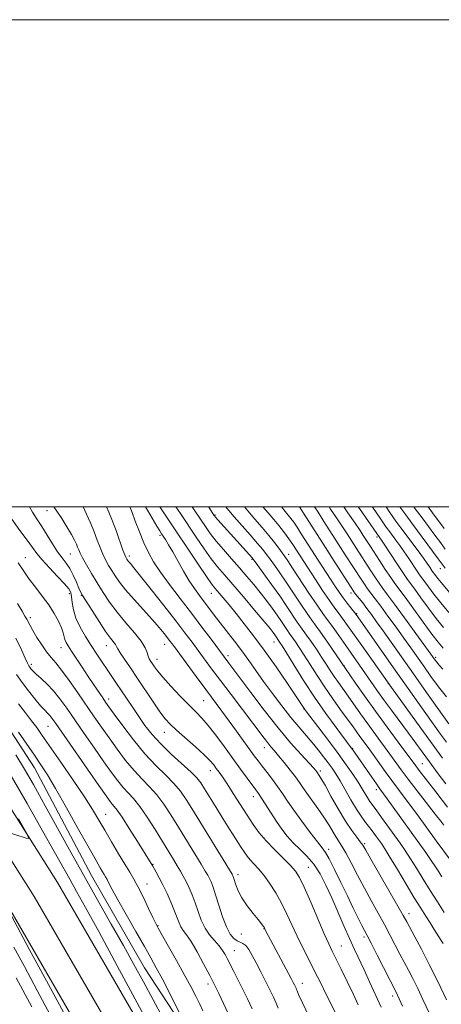
# Model space of a CAD drawing. Extents: x 2084800 to 2087700, y 307300 to 310200.
# Drawn here: x 2086524 to 2086697, y 309796 to 310200 of the extents above; entities that cross this region are included whole.
import ezdxf

# ---------------------------------------------------------------- set-up
doc = ezdxf.new("R2010")
doc.units = 0
doc.header["$MEASUREMENT"] = 0
for name, color, linetype, lineweight in [('BREAKLINE DTM HARD', 7, 'Continuous', 0), ('CONTOUR INDEX', 41, 'Continuous', 13), ('CONTOUR INTERMEDIATE', 44, 'Continuous', 0), ('GRID LINE', 7, 'Continuous', 0), ('SPOT ELEVATION DTM', 2, 'Continuous', 13)]:
    doc.layers.add(name, color=color, linetype=linetype, lineweight=lineweight)

msp = doc.modelspace()

# ---------------------------------------------------------------- linework, layer by layer
at = {"layer": 'BREAKLINE DTM HARD'}
for points in [[(2086460.648, 310000, 899.165), (2086463.05, 309996.6, 899.2), (2086479.91, 309971.25, 899.4), (2086499.21, 309940.02, 899.24), (2086515.28, 309915.05, 899.36), (2086529.74, 309892.81, 899.2), (2086553.15, 309848.65, 899), (2086574.9, 309810.77, 899), (2086593.77, 309781.9, 899.87), (2086612.76, 309744.77, 899.75), (2086629.78, 309707.22, 900.34), (2086646.13, 309661, 900.38), (2086666.13, 309606.57, 899.91), (2086683.32, 309556.43, 899.48), (2086697.62, 309516.87, 898.33), (2086713.91, 309475.38, 897.82), (2086720.39, 309461.3, 897.43), (2086735.14, 309446.93, 897.39), (2086751.88, 309430.62, 898.45), (2086767.54, 309407.22, 898.85), (2086787.81, 309361.84, 899.63), (2086794.05, 309336.35, 901.8), (2086797.76, 309323.41, 901.68)], [(2086492.82, 309919.16, 893.04), (2086539.27, 309845.82, 894.3), (2086586.29, 309764.46, 895.21), (2086611.28, 309713.75, 896.19), (2086643.24, 309636.43, 896.31), (2086665.8, 309572.73, 895.44), (2086693.99, 309494.43, 894.46), (2086722.96, 309413.81, 894.26), (2086761.32, 309311.21, 894.38), (2086787.5, 309237.87, 894.46), (2086807.62, 309180.83, 894.19), (2086817.63, 309147.88, 893.12), (2086832.14, 309093.7, 891.19), (2086845.73, 309046.68, 889.07), (2086859.77, 308995.37, 886.47), (2086872.93, 308951.52, 884.19)], [(2086483.43, 309912.96, 893.24), (2086529.64, 309839.99, 894.5), (2086576.36, 309759.15, 895.41), (2086601.02, 309709.11, 896.39), (2086632.73, 309632.4, 896.51), (2086655.21, 309568.95, 895.64), (2086683.4, 309490.62, 894.66), (2086712.4, 309409.94, 894.46), (2086750.75, 309307.35, 894.58), (2086776.9, 309234.11, 894.66), (2086796.93, 309177.32, 894.39), (2086806.81, 309144.79, 893.32), (2086821.3, 309090.68, 891.39), (2086834.9, 309043.63, 889.27), (2086848.96, 308992.27, 886.67)], [(2086520.01, 309834.16, 894.3), (2086566.43, 309753.84, 895.21), (2086590.76, 309704.47, 896.19), (2086622.22, 309628.37, 896.31), (2086644.62, 309565.17, 895.44), (2086672.81, 309486.81, 894.46), (2086701.84, 309406.07, 894.26), (2086740.18, 309303.49, 894.38), (2086766.3, 309230.35, 894.46), (2086786.24, 309173.81, 894.19), (2086795.99, 309141.7, 893.12), (2086810.46, 309087.66, 891.19), (2086824.07, 309040.58, 889.07), (2086838.15, 308989.17, 886.47)]]:
    msp.add_polyline3d(points, dxfattribs=at)
at = {"layer": 'CONTOUR INDEX', "flags": 128}
for points, elevation in [([(2086559.328, 310000), (2086560.32, 309997.847), (2086561.812, 309994.113), (2086563.384, 309989.839), (2086566.066, 309982.254), (2086566.811, 309980.238), (2086567.218, 309979.272), (2086567.459, 309978.83), (2086567.69, 309978.463), (2086567.987, 309978.042), (2086568.412, 309977.512), (2086569.108, 309976.705), (2086570.554, 309974.979), (2086573.312, 309971.576), (2086577.672, 309966.09), (2086582.835, 309959.528), (2086587.726, 309953.25), (2086591.53, 309948.293), (2086594.459, 309944.395), (2086596.985, 309940.974), (2086602.472, 309933.511), (2086606.055, 309928.7), (2086610.417, 309922.9), (2086623.968, 309904.98), (2086625.461, 309903.084), (2086626.781, 309901.508), (2086628.199, 309899.863), (2086629.967, 309897.774), (2086632.222, 309895.013), (2086634.649, 309891.953), (2086636.821, 309889.115), (2086638.457, 309886.846), (2086639.862, 309884.805), (2086641.486, 309882.477), (2086646.104, 309876.084), (2086648.491, 309872.622), (2086650.51, 309869.436), (2086653.515, 309864.408), (2086655.929, 309860.707), (2086657.534, 309857.954), (2086659.71, 309853.857), (2086662.326, 309848.801), (2086665.166, 309843.394), (2086668.033, 309838.143), (2086670.814, 309833.161), (2086673.413, 309828.464), (2086675.757, 309824.07), (2086679.755, 309816.357), (2086683.205, 309809.826), (2086685.021, 309806.286), (2086687.037, 309802.191), (2086689.157, 309797.762), (2086693.197, 309789.172)], 920), ([(2086594.459, 310000), (2086594.759, 309999.547), (2086598.146, 309994.484), (2086599.903, 309991.88), (2086601.892, 309989.085), (2086604.314, 309985.961), (2086607.284, 309982.434), (2086610.579, 309978.684), (2086613.886, 309974.951), (2086616.956, 309971.422), (2086619.786, 309968.066), (2086622.434, 309964.793), (2086624.937, 309961.552), (2086627.252, 309958.425), (2086629.313, 309955.529), (2086631.065, 309952.974), (2086633.569, 309949.227), (2086634.34, 309948.116), (2086635.777, 309946.123), (2086636.888, 309944.521), (2086638.41, 309942.24), (2086640.39, 309939.161), (2086642.851, 309935.237), (2086645.713, 309930.714), (2086648.872, 309925.91), (2086652.186, 309921.141), (2086655.376, 309916.721), (2086658.128, 309912.96), (2086660.228, 309910.058), (2086663.339, 309905.703), (2086666.663, 309901.141), (2086668.701, 309898.312), (2086673.647, 309891.341), (2086676.358, 309887.6), (2086679.086, 309883.955), (2086684.388, 309876.967), (2086686.901, 309873.56), (2086694.607, 309862.919), (2086700.498, 309854.868)], 930), ([(2086631.071, 310000), (2086632.674, 309998.092), (2086633.911, 309996.614), (2086634.994, 309995.234), (2086636.127, 309993.658), (2086637.499, 309991.617), (2086639.25, 309988.915), (2086646.217, 309978.039), (2086652.997, 309967.561), (2086654.728, 309964.96), (2086656.374, 309962.617), (2086658.026, 309960.422), (2086659.538, 309958.508), (2086661.72, 309955.789), (2086678.729, 309931.528), (2086683.064, 309925.378), (2086690.36, 309915.099), (2086696.433, 309906.607), (2086698.784, 309903.345)], 940), ([(2086662.656, 310000), (2086663.125, 309999.327), (2086671.472, 309987.302), (2086672.115, 309986.351), (2086673.488, 309984.272), (2086678.452, 309976.698), (2086680.88, 309973.038), (2086682.6, 309970.529), (2086684.029, 309968.548), (2086685.802, 309966.14), (2086688.37, 309962.622), (2086691.472, 309958.41), (2086694.661, 309954.195), (2086697.585, 309950.519)], 950), ([(2086691.284, 310000), (2086693.066, 309997.597), (2086697.878, 309991.146)], 960), ([(2086523.106, 309976.96), (2086525.362, 309973.531), (2086527.545, 309970.367), (2086530.123, 309966.977), (2086532.92, 309963.385), (2086535.599, 309959.747), (2086537.87, 309956.225), (2086539.641, 309953.017), (2086540.87, 309950.329), (2086541.563, 309948.297), (2086542.241, 309945.543), (2086542.733, 309944.362), (2086543.587, 309942.888), (2086544.966, 309940.753), (2086549.338, 309934.113), (2086551.825, 309930.373), (2086554.152, 309926.904), (2086557.771, 309921.57), (2086558.962, 309919.837), (2086560.3, 309917.939), (2086562.475, 309914.906), (2086565.961, 309910.115), (2086570.368, 309904.308), (2086575.093, 309898.567), (2086579.601, 309893.75), (2086583.635, 309889.796), (2086587.006, 309886.417), (2086589.682, 309883.232), (2086592.245, 309879.493), (2086595.434, 309874.36), (2086610.871, 309849.14), (2086611.089, 309848.749), (2086611.223, 309848.449), (2086611.434, 309847.858), (2086612.373, 309844.874), (2086613.35, 309842.391), (2086614.902, 309839.434), (2086617.091, 309836.207), (2086619.495, 309833.097), (2086621.57, 309830.541), (2086622.903, 309828.854), (2086623.613, 309827.886), (2086623.949, 309827.369), (2086624.131, 309827.06), (2086624.631, 309826.093), (2086635.103, 309806.373), (2086635.972, 309804.707), (2086636.47, 309803.726), (2086636.824, 309802.996), (2086637.094, 309802.398), (2086637.292, 309801.893), (2086637.514, 309801.286), (2086638.169, 309799.77), (2086639.746, 309796.379), (2086642.516, 309790.597)], 910), ([(2086523.213, 309907.525), (2086529.745, 309897.995), (2086532.411, 309894.076), (2086535.058, 309889.96), (2086538.421, 309884.323), (2086542.942, 309876.391), (2086547.876, 309867.583), (2086552.181, 309859.87), (2086555.067, 309854.747), (2086556.759, 309851.811), (2086557.729, 309850.186), (2086558.399, 309849.093), (2086558.958, 309848.147), (2086559.545, 309847.059), (2086560.336, 309845.489), (2086561.683, 309842.893), (2086563.978, 309838.675), (2086567.407, 309832.577), (2086571.333, 309825.691), (2086574.91, 309819.443), (2086577.558, 309814.791), (2086579.757, 309810.793), (2086582.25, 309806.036), (2086585.518, 309799.625), (2086588.991, 309792.736)], 900), ([(2086522.298, 309806.635), (2086528.626, 309794.736)], 890)]:
    msp.add_lwpolyline(points, dxfattribs=dict(at, elevation=elevation))
at = {"layer": 'CONTOUR INTERMEDIATE', "flags": 128}
for points, elevation in [([(2086527.695, 310000), (2086528.936, 309997.774), (2086530.812, 309994.834), (2086532.766, 309991.867), (2086534.925, 309988.415), (2086537.16, 309984.808), (2086539.278, 309981.573), (2086541.131, 309979.063), (2086542.765, 309976.929), (2086544.271, 309974.65), (2086545.707, 309971.884), (2086546.986, 309969.021), (2086547.987, 309966.634), (2086548.697, 309965.04), (2086549.522, 309963.547), (2086550.975, 309961.207), (2086553.373, 309957.416), (2086556.249, 309952.938), (2086558.939, 309948.885), (2086560.918, 309946.107), (2086562.993, 309943.434), (2086563.463, 309942.677), (2086563.987, 309941.712), (2086564.968, 309940.087), (2086566.713, 309937.452), (2086569.139, 309933.877), (2086572.072, 309929.533), (2086578.482, 309919.899), (2086581.24, 309915.867), (2086583.377, 309913.005), (2086585.414, 309910.747), (2086588.049, 309908.281), (2086595.782, 309901.46), (2086599.359, 309898.211), (2086601.781, 309895.799), (2086603.298, 309894.044), (2086604.386, 309892.59), (2086605.484, 309891.075), (2086606.869, 309889.098), (2086608.776, 309886.25), (2086611.334, 309882.306), (2086617.065, 309873.368), (2086619.547, 309869.585), (2086621.973, 309866.219), (2086624.774, 309862.878), (2086628.199, 309859.304), (2086634.823, 309852.763), (2086636.929, 309850.39), (2086638.572, 309847.782), (2086640.467, 309843.788), (2086643.101, 309837.727), (2086648.668, 309824.679), (2086650.505, 309820.536), (2086651.923, 309817.554), (2086655.604, 309810.137), (2086658.064, 309805.1), (2086660.5, 309800.018), (2086662.606, 309795.501)], 914), ([(2086537.645, 310000), (2086538.986, 309998.215), (2086540.934, 309995.259), (2086543.042, 309991.81), (2086544.891, 309988.623), (2086546.167, 309986.28), (2086546.963, 309984.653), (2086547.48, 309983.441), (2086547.922, 309982.333), (2086548.524, 309980.975), (2086549.529, 309979.004), (2086551.107, 309976.169), (2086553.144, 309972.672), (2086555.452, 309968.826), (2086557.904, 309964.884), (2086560.606, 309960.858), (2086563.722, 309956.695), (2086567.282, 309952.418), (2086570.78, 309948.332), (2086573.574, 309944.817), (2086575.21, 309942.15), (2086575.994, 309940.205), (2086576.418, 309938.756), (2086576.889, 309937.592), (2086577.475, 309936.562), (2086578.155, 309935.531), (2086578.982, 309934.322), (2086580.291, 309932.604), (2086582.487, 309930.003), (2086585.782, 309926.344), (2086589.611, 309922.241), (2086593.214, 309918.508), (2086596.053, 309915.682), (2086598.474, 309913.203), (2086601.045, 309910.237), (2086604.179, 309906.191), (2086607.674, 309901.442), (2086611.174, 309896.609), (2086614.36, 309892.236), (2086617.061, 309888.565), (2086620.576, 309883.851), (2086621.703, 309882.281), (2086622.974, 309880.361), (2086626.825, 309874.255), (2086629.057, 309870.823), (2086631.25, 309867.677), (2086633.495, 309864.804), (2086635.946, 309862.099), (2086638.694, 309859.428), (2086641.581, 309856.562), (2086644.386, 309853.246), (2086646.948, 309849.275), (2086649.354, 309844.651), (2086651.749, 309839.427), (2086654.232, 309833.73), (2086656.702, 309827.989), (2086659.012, 309822.709), (2086661.069, 309818.214), (2086665.019, 309809.851), (2086667.242, 309805.002), (2086671.962, 309794.54)], 916), ([(2086549.74, 310000), (2086551.127, 309996.989), (2086552.692, 309993.42), (2086554.212, 309989.755), (2086555.524, 309986.376), (2086556.682, 309983.341), (2086557.797, 309980.629), (2086558.959, 309978.203), (2086560.181, 309975.972), (2086561.456, 309973.828), (2086562.838, 309971.63), (2086564.625, 309969.1), (2086567.175, 309965.923), (2086570.669, 309961.943), (2086578.201, 309953.638), (2086580.979, 309950.447), (2086582.973, 309948.033), (2086584.391, 309946.232), (2086585.502, 309944.779), (2086586.817, 309943.007), (2086596.063, 309930.362), (2086600.025, 309924.978), (2086606.653, 309916.082), (2086609.657, 309912.026), (2086612.697, 309907.855), (2086619.963, 309897.79), (2086621.552, 309895.653), (2086623.206, 309893.497), (2086625.199, 309890.947), (2086627.392, 309888.102), (2086629.543, 309885.182), (2086631.517, 309882.306), (2086633.599, 309879.188), (2086636.181, 309875.44), (2086639.469, 309870.894), (2086642.938, 309866.252), (2086645.876, 309862.437), (2086647.808, 309860.009), (2086649.19, 309858.087), (2086650.71, 309855.426), (2086652.879, 309851.141), (2086655.496, 309845.775), (2086658.179, 309840.228), (2086660.597, 309835.275), (2086662.62, 309831.191), (2086664.162, 309828.129), (2086666.317, 309823.974), (2086667.922, 309820.85), (2086670.395, 309815.969), (2086678.253, 309800.444), (2086678.676, 309799.578), (2086679.434, 309797.967), (2086680.818, 309794.989)], 918), ([(2086569.001, 310000), (2086569.08, 309999.781), (2086569.835, 309997.703), (2086571.146, 309994.134), (2086572.84, 309989.679), (2086574.669, 309985.173), (2086576.494, 309981.211), (2086578.608, 309977.419), (2086581.414, 309973.183), (2086585.169, 309968.06), (2086589.562, 309962.308), (2086594.14, 309956.359), (2086598.47, 309950.648), (2086602.215, 309945.638), (2086609.48, 309935.841), (2086618.518, 309923.755), (2086624.018, 309916.526), (2086629.71, 309909.313), (2086634.878, 309903.155), (2086639.172, 309898.316), (2086644.229, 309892.785), (2086645.164, 309891.715), (2086645.569, 309891.204), (2086646.647, 309889.657), (2086647.448, 309888.35), (2086648.982, 309885.666), (2086651.427, 309881.268), (2086654.404, 309875.994), (2086657.393, 309870.973), (2086659.96, 309867.104), (2086661.994, 309864.357), (2086663.473, 309862.472), (2086664.499, 309861.038), (2086665.696, 309859.048), (2086667.818, 309855.344), (2086678.905, 309836.077), (2086681.12, 309832.17), (2086682.508, 309829.656), (2086685.876, 309823.457), (2086688.551, 309818.435), (2086691.789, 309812.128), (2086695.397, 309804.803), (2086698.879, 309797.558)], 922), ([(2086575.289, 310000), (2086576.094, 309998.641), (2086579.997, 309992.089), (2086581.167, 309990.161), (2086581.913, 309988.982), (2086583.533, 309986.526), (2086584.825, 309984.462), (2086586.524, 309981.572), (2086590.975, 309973.64), (2086593.308, 309969.687), (2086595.457, 309966.406), (2086597.458, 309963.64), (2086603.558, 309955.59), (2086606.013, 309952.386), (2086611.862, 309944.86), (2086614.876, 309940.863), (2086617.737, 309936.89), (2086620.622, 309932.779), (2086623.79, 309928.297), (2086627.397, 309923.334), (2086631.209, 309918.26), (2086634.893, 309913.571), (2086638.186, 309909.628), (2086643.767, 309903.214), (2086646.218, 309900.235), (2086648.426, 309897.406), (2086650.328, 309894.867), (2086651.918, 309892.653), (2086653.43, 309890.367), (2086655.156, 309887.503), (2086659.621, 309879.65), (2086661.855, 309875.89), (2086663.759, 309873.01), (2086665.393, 309870.806), (2086666.888, 309868.891), (2086668.344, 309866.962), (2086669.73, 309865.063), (2086672.125, 309861.715), (2086673.526, 309859.605), (2086675.637, 309856.202), (2086678.722, 309851.055), (2086682.284, 309845.065), (2086685.636, 309839.471), (2086688.257, 309835.21), (2086690.301, 309831.993), (2086692.084, 309829.231), (2086693.839, 309826.487), (2086696.663, 309822.005), (2086697.447, 309820.691)], 924), ([(2086581.237, 310000), (2086581.509, 309999.569), (2086583.366, 309996.726), (2086596.889, 309976.479), (2086600.29, 309971.449), (2086602.467, 309968.34), (2086603.878, 309966.498), (2086607.135, 309962.669), (2086609.598, 309959.735), (2086612.534, 309956.175), (2086615.877, 309952.023), (2086619.684, 309947.101), (2086624.041, 309941.181), (2086628.884, 309934.287), (2086633.549, 309927.466), (2086640.706, 309916.81), (2086641.449, 309915.824), (2086646.394, 309909.326), (2086650.352, 309904.089), (2086654.331, 309898.744), (2086657.698, 309894.094), (2086660.4, 309890.205), (2086662.535, 309886.963), (2086664.197, 309884.268), (2086666.5, 309880.386), (2086667.377, 309879.063), (2086669.943, 309875.581), (2086672.174, 309872.499), (2086679.78, 309861.906), (2086681.923, 309858.847), (2086684.117, 309855.525), (2086686.555, 309851.606), (2086689.24, 309847.193), (2086692.133, 309842.494), (2086695.139, 309837.769), (2086697.947, 309833.491)], 926), ([(2086587.789, 310000), (2086589.647, 309997.234), (2086596.168, 309987.507), (2086599.366, 309982.818), (2086602.302, 309978.705), (2086604.933, 309975.32), (2086607.685, 309972.053), (2086611.103, 309968.106), (2086615.479, 309963.004), (2086620.096, 309957.569), (2086623.984, 309952.948), (2086626.425, 309949.993), (2086627.703, 309948.378), (2086628.358, 309947.479), (2086630.492, 309944.366), (2086631.379, 309942.969), (2086633.201, 309940.027), (2086636.239, 309935.098), (2086640.219, 309928.765), (2086644.733, 309921.866), (2086649.349, 309915.197), (2086653.549, 309909.381), (2086659.72, 309901.065), (2086660.348, 309900.193), (2086668.134, 309889.007), (2086670.096, 309886.214), (2086671.475, 309884.283), (2086674.528, 309880.068), (2086684.301, 309866.432), (2086690.334, 309858.07), (2086692.598, 309854.847), (2086694.323, 309852.256), (2086695.679, 309850.104), (2086696.883, 309848.157)], 928), ([(2086601.186, 310000), (2086601.529, 309999.468), (2086603.424, 309996.536), (2086603.589, 309996.308), (2086604.024, 309995.786), (2086604.997, 309994.681), (2086617.999, 309980.229), (2086619.035, 309979.046), (2086619.925, 309977.915), (2086621.377, 309975.944), (2086623.884, 309972.511), (2086627.083, 309968.085), (2086630.396, 309963.404), (2086633.332, 309959.115), (2086637.62, 309952.694), (2086638.951, 309950.775), (2086641.433, 309947.332), (2086643.285, 309944.676), (2086645.441, 309941.511), (2086647.579, 309938.295), (2086649.455, 309935.389), (2086651.135, 309932.761), (2086652.767, 309930.28), (2086654.483, 309927.812), (2086658.474, 309922.253), (2086663.557, 309915.059), (2086666.517, 309910.917), (2086669.692, 309906.558), (2086675.65, 309898.445), (2086680.291, 309892.05), (2086683.129, 309888.255), (2086686.847, 309883.41), (2086694.247, 309873.866), (2086696.46, 309870.979), (2086697.741, 309869.265)], 932), ([(2086608.314, 310000), (2086609.451, 309998.543), (2086611.669, 309995.942), (2086618.224, 309988.513), (2086621.291, 309985.004), (2086623.437, 309982.445), (2086624.971, 309980.48), (2086626.412, 309978.523), (2086628.194, 309976.074), (2086630.406, 309972.968), (2086633.053, 309969.13), (2086636.066, 309964.619), (2086639.083, 309960.046), (2086641.67, 309956.161), (2086643.562, 309953.433), (2086647.089, 309948.541), (2086649.682, 309944.831), (2086657.348, 309933.664), (2086661.516, 309927.669), (2086665.247, 309922.358), (2086669.695, 309916.131), (2086674.483, 309909.56), (2086679.006, 309903.429), (2086686.264, 309893.617), (2086687.635, 309891.806), (2086694.433, 309883), (2086699.182, 309876.756)], 934), ([(2086615.907, 310000), (2086617.319, 309998.294), (2086620.198, 309994.949), (2086623.17, 309991.529), (2086625.932, 309988.275), (2086628.239, 309985.399), (2086630.067, 309982.99), (2086631.447, 309981.103), (2086632.503, 309979.636), (2086633.729, 309977.852), (2086635.71, 309974.856), (2086642.41, 309964.605), (2086645.721, 309959.628), (2086648.132, 309956.152), (2086649.935, 309953.68), (2086651.646, 309951.356), (2086653.668, 309948.506), (2086658.422, 309941.662), (2086670.281, 309924.785), (2086673.037, 309920.953), (2086676.329, 309916.459), (2086683.267, 309907.055), (2086691.842, 309895.292), (2086695.04, 309890.972), (2086698.6, 309886.283)], 936), ([(2086623.513, 310000), (2086625.608, 309997.506), (2086627.959, 309994.759), (2086630.048, 309992.27), (2086631.893, 309989.936), (2086633.498, 309987.776), (2086634.863, 309985.84), (2086636.004, 309984.15), (2086637.008, 309982.609), (2086645.052, 309970.158), (2086648.02, 309965.633), (2086650.8, 309961.506), (2086653.006, 309958.4), (2086654.728, 309956.108), (2086656.174, 309954.213), (2086657.589, 309952.275), (2086665.406, 309941.175), (2086676.245, 309925.875), (2086688.258, 309909.122), (2086693.31, 309902.115), (2086697.223, 309896.752)], 938), ([(2086638.45, 310000), (2086638.756, 309999.54), (2086640.134, 309997.393), (2086649.125, 309983.272), (2086652.732, 309977.655), (2086660.001, 309966.418), (2086660.868, 309965.147), (2086661.68, 309964.072), (2086664.438, 309960.553), (2086666.183, 309958.28), (2086668.027, 309955.801), (2086670.159, 309952.852), (2086672.836, 309949.08), (2086685.283, 309931.386), (2086690.622, 309923.835), (2086695.749, 309916.622), (2086699.833, 309910.925)], 942), ([(2086644.647, 310000), (2086646.117, 309997.759), (2086648.525, 309994.006), (2086654.356, 309984.859), (2086657.243, 309980.359), (2086663.775, 309970.27), (2086665.155, 309968.201), (2086666.431, 309966.389), (2086667.826, 309964.52), (2086669.561, 309962.24), (2086671.853, 309959.183), (2086674.815, 309955.145), (2086678.126, 309950.568), (2086681.359, 309946.056), (2086684.203, 309942.048), (2086689.493, 309934.542), (2086692.432, 309930.405), (2086695.586, 309926.104), (2086698.837, 309921.929)], 944), ([(2086650.66, 310000), (2086651.3, 309999.084), (2086653.712, 309995.519), (2086655.935, 309992.135), (2086658.015, 309988.903), (2086661.872, 309982.878), (2086667.549, 309974.123), (2086669.443, 309971.256), (2086671.182, 309968.705), (2086672.769, 309966.5), (2086674.684, 309963.927), (2086677.524, 309960.086), (2086681.603, 309954.488), (2086694.17, 309937.051), (2086694.84, 309936.2), (2086695.869, 309935.006), (2086697.383, 309933.349)], 946), ([(2086656.653, 310000), (2086658.336, 309997.592), (2086661.307, 309993.279), (2086663.344, 309990.265), (2086664.665, 309988.256), (2086667.603, 309983.691), (2086671.323, 309977.975), (2086673.731, 309974.31), (2086675.933, 309971.022), (2086677.661, 309968.551), (2086681.81, 309962.909), (2086689.289, 309952.643), (2086692.859, 309947.788), (2086695.421, 309944.423), (2086697.462, 309941.941)], 948), ([(2086668.382, 310000), (2086668.571, 309999.724), (2086671.884, 309994.904), (2086674.115, 309991.704), (2086675.549, 309989.705), (2086678.064, 309986.312), (2086679.647, 309984.132), (2086681.436, 309981.583), (2086683.363, 309978.734), (2086686.746, 309973.641), (2086687.811, 309972.087), (2086688.696, 309970.861), (2086691.428, 309967.142), (2086693.655, 309964.178), (2086696.464, 309960.602), (2086699.749, 309956.615)], 952), ([(2086674.024, 310000), (2086675.65, 309997.655), (2086678.108, 309994.182), (2086680.146, 309991.385), (2086687.178, 309981.914), (2086689.383, 309978.894), (2086690.96, 309976.675), (2086691.981, 309975.188), (2086693.023, 309973.646), (2086694.423, 309971.733), (2086695.343, 309970.52), (2086696.594, 309968.946), (2086700.148, 309964.676)], 954), ([(2086679.707, 310000), (2086682.083, 309996.683), (2086684.606, 309993.25), (2086695.439, 309978.674), (2086698.271, 309974.823)], 956), ([(2086685.467, 310000), (2086686.03, 309999.222), (2086688.836, 309995.423), (2086694.045, 309988.433), (2086696.332, 309985.338), (2086698.342, 309982.571)], 958), ([(2086520.424, 309994.999), (2086523.802, 309990.345), (2086526.788, 309986.259), (2086528.924, 309983.24), (2086530.709, 309980.795), (2086532.881, 309978.185), (2086535.921, 309974.909), (2086539.268, 309971.42), (2086542.107, 309968.404), (2086543.827, 309966.33), (2086544.644, 309964.769), (2086544.983, 309963.073), (2086545.244, 309960.727), (2086545.735, 309957.761), (2086546.744, 309954.34), (2086548.457, 309950.632), (2086550.66, 309946.813), (2086553.042, 309943.061), (2086555.343, 309939.524), (2086557.514, 309936.231), (2086559.556, 309933.181), (2086563.419, 309927.516), (2086565.452, 309924.507), (2086570.063, 309917.568), (2086572.539, 309913.904), (2086575.104, 309910.277), (2086578.007, 309906.586), (2086581.563, 309902.679), (2086585.89, 309898.513), (2086594.044, 309891.123), (2086596.441, 309888.709), (2086598.03, 309886.672), (2086599.584, 309884.219), (2086604.29, 309876.562), (2086607.074, 309872.07), (2086609.799, 309867.717), (2086612.271, 309863.806), (2086614.308, 309860.61), (2086615.816, 309858.291), (2086617.031, 309856.576), (2086618.276, 309855.082), (2086619.815, 309853.453), (2086621.68, 309851.441), (2086623.844, 309848.822), (2086626.255, 309845.452), (2086628.754, 309841.502), (2086631.158, 309837.219), (2086633.342, 309832.808), (2086637.543, 309823.688), (2086639.85, 309818.968), (2086642.278, 309814.19), (2086644.724, 309809.414), (2086647.116, 309804.666), (2086649.513, 309799.839), (2086654.599, 309789.505)], 912), ([(2086522.746, 309960.374), (2086524.666, 309957.097), (2086525.837, 309955.146), (2086526.575, 309953.882), (2086527.928, 309951.276), (2086529.059, 309949.234), (2086530.735, 309946.421), (2086532.734, 309943.279), (2086534.743, 309940.406), (2086536.565, 309938.163), (2086538.477, 309935.966), (2086540.874, 309932.995), (2086544.011, 309928.695), (2086547.579, 309923.574), (2086554.316, 309913.768), (2086557.306, 309909.473), (2086560.364, 309905.14), (2086563.686, 309900.521), (2086567.165, 309895.9), (2086570.62, 309891.693), (2086573.903, 309888.169), (2086577.01, 309885.001), (2086579.968, 309881.711), (2086582.832, 309877.902), (2086585.74, 309873.488), (2086588.856, 309868.465), (2086598.15, 309853.286), (2086599.857, 309850.464), (2086600.855, 309848.744), (2086601.529, 309847.458), (2086602.213, 309845.984), (2086603.042, 309843.884), (2086604.103, 309840.767), (2086605.445, 309836.468), (2086606.979, 309831.727), (2086608.578, 309827.509), (2086610.132, 309824.562), (2086611.597, 309822.765), (2086612.941, 309821.779), (2086615.296, 309820.758), (2086616.447, 309819.872), (2086617.687, 309818.24), (2086619.09, 309815.846), (2086620.731, 309812.757), (2086622.631, 309809.102), (2086624.603, 309805.263), (2086626.407, 309801.683), (2086627.853, 309798.705), (2086628.951, 309796.269), (2086629.761, 309794.209)], 908), ([(2086522.151, 309946.057), (2086524.385, 309941.342), (2086525.913, 309937.884), (2086526.855, 309935.81), (2086527.416, 309934.726), (2086527.827, 309934.109), (2086528.314, 309933.492), (2086529.111, 309932.637), (2086530.447, 309931.366), (2086532.467, 309929.541), (2086534.955, 309927.194), (2086537.607, 309924.397), (2086540.222, 309921.169), (2086543.009, 309917.315), (2086550.205, 309906.912), (2086554.378, 309900.91), (2086558.252, 309895.374), (2086561.411, 309890.927), (2086563.962, 309887.492), (2086566.147, 309884.819), (2086568.206, 309882.588), (2086570.384, 309880.205), (2086572.931, 309877.005), (2086575.982, 309872.571), (2086579.236, 309867.483), (2086582.279, 309862.57), (2086586.782, 309855.228), (2086588.377, 309852.597), (2086589.686, 309850.395), (2086590.839, 309848.349), (2086591.969, 309846.167), (2086593.175, 309843.614), (2086594.43, 309840.678), (2086595.674, 309837.402), (2086596.883, 309833.869), (2086598.184, 309830.322), (2086599.739, 309827.047), (2086601.636, 309824.258), (2086603.654, 309821.89), (2086605.498, 309819.805), (2086606.939, 309817.894), (2086608.023, 309816.147), (2086608.861, 309814.578), (2086611.563, 309809.172), (2086615.156, 309802.102), (2086617.206, 309797.975), (2086619.137, 309793.922)], 906), ([(2086522.407, 309931.116), (2086524.66, 309927.906), (2086527.286, 309924.457), (2086529.967, 309921.122), (2086532.298, 309918.365), (2086533.977, 309916.505), (2086535.137, 309915.301), (2086536.016, 309914.365), (2086536.928, 309913.217), (2086538.501, 309911.002), (2086556.14, 309885.608), (2086559.135, 309881.333), (2086560.759, 309879.084), (2086561.674, 309877.945), (2086562.5, 309877.02), (2086563.698, 309875.509), (2086565.687, 309872.633), (2086568.674, 309867.982), (2086572.023, 309862.622), (2086578.274, 309852.445), (2086578.812, 309851.538), (2086579.718, 309849.977), (2086580.96, 309847.719), (2086582.471, 309844.769), (2086584.156, 309841.214), (2086585.82, 309837.469), (2086587.244, 309834.038), (2086589.081, 309829.205), (2086589.863, 309827.556), (2086590.837, 309826.104), (2086592.174, 309824.294), (2086594.032, 309821.499), (2086596.475, 309817.334), (2086599.183, 309812.396), (2086601.74, 309807.527), (2086603.811, 309803.426), (2086605.372, 309800.218), (2086614.072, 309781.781)], 904), ([(2086523.228, 309919.143), (2086526.105, 309915.411), (2086528.6, 309912.204), (2086530.7, 309909.384), (2086532.975, 309906.166), (2086540.614, 309895.13), (2086545.66, 309887.777), (2086550.242, 309880.954), (2086553.611, 309875.683), (2086556.165, 309871.422), (2086558.587, 309867.238), (2086561.375, 309862.474), (2086564.285, 309857.574), (2086566.888, 309853.257), (2086568.896, 309849.98), (2086570.575, 309847.141), (2086572.334, 309843.876), (2086574.44, 309839.634), (2086576.601, 309835.12), (2086578.383, 309831.352), (2086579.542, 309828.959), (2086580.578, 309827.005), (2086584.812, 309819.513), (2086588.047, 309813.748), (2086591.236, 309807.967), (2086593.859, 309803.055), (2086595.922, 309799.051), (2086597.558, 309795.777), (2086598.899, 309793.049)], 902), ([(2086522.119, 309898.168), (2086525.649, 309892.36), (2086529.307, 309886.037), (2086533.507, 309878.533), (2086544.159, 309859.2), (2086550.03, 309848.62), (2086555.814, 309838.34), (2086561.283, 309828.69), (2086566.23, 309819.918), (2086570.539, 309812.145), (2086574.449, 309804.976), (2086586.442, 309782.815)], 898), ([(2086519.821, 309890.225), (2086526.765, 309878.144), (2086533.118, 309866.972), (2086537.893, 309858.476), (2086544.214, 309847.107), (2086547.038, 309842.075), (2086550.712, 309835.481), (2086556.139, 309825.588), (2086563.75, 309811.551), (2086587.507, 309767.469)], 896), ([(2086523.271, 309871.911), (2086526.678, 309865.862), (2086527.475, 309863.79), (2086526.347, 309863.919), (2086517.939, 309866.773)], 894), ([(2086520.416, 309831.787), (2086527.631, 309818.455), (2086536.335, 309802.402), (2086546.627, 309783.388)], 894), ([(2086521.357, 309819.211), (2086525.602, 309811.261), (2086530.837, 309801.395), (2086544.786, 309775.352)], 892)]:
    msp.add_lwpolyline(points, dxfattribs=dict(at, elevation=elevation))
at = {"layer": 'GRID LINE', "flags": 128}
for points in [[(2084800, 307300), (2087700, 307300), (2087700, 310200), (2084800, 310200), (2084800, 307300)], [(2085000, 307500), (2087500, 307500), (2087500, 310000), (2085000, 310000), (2085000, 307500)]]:
    msp.add_lwpolyline(points, dxfattribs=at)
at = {"layer": 'SPOT ELEVATION DTM'}
for p in [(2086534.92, 309998.48, 915.3), (2086603.82, 309996.69, 932.15), (2086581.21, 309988.29, 923.65), (2086670.25, 309987.58, 949.65), (2086526.06, 309979.13, 910.8), (2086544.45, 309980.6, 915.1), (2086568.66, 309979.83, 920.4), (2086619, 309978.48, 931.85), (2086634.12, 309980.51, 936.65), (2086696.28, 309974.62, 955.25), (2086544.04, 309964.41, 911.5), (2086548.96, 309963.65, 913.9), (2086602.35, 309964.5, 925.25), (2086659.71, 309964.68, 941.55), (2086528.01, 309954.44, 908.4), (2086661.93, 309956.2, 940.15), (2086540.68, 309942.16, 909.3), (2086559.29, 309942.95, 913.3), (2086583.14, 309943.6, 917.25), (2086628, 309944.46, 927.25), (2086579.98, 309937.33, 916.6), (2086609.13, 309938.94, 922.45), (2086694.44, 309938.25, 946.35), (2086528.46, 309935.35, 906.4), (2086656.76, 309934.76, 934.05), (2086674.97, 309927.43, 937.95), (2086560.27, 309921.13, 910.5), (2086599.2, 309920.37, 917.05), (2086640.41, 309916.95, 925.95), (2086535.3, 309909.85, 903.1), (2086583.1, 309907.39, 913.3), (2086624.08, 309901.06, 919.35), (2086660.4, 309900.88, 928.15), (2086688.98, 309894.51, 934.95), (2086601.91, 309891.65, 913.35), (2086647.1, 309891.57, 922.35), (2086670.1, 309883.87, 927.55), (2086619.53, 309880.94, 915.35), (2086558.99, 309873.82, 902.8), (2086624, 309864.04, 914.15), (2086665.32, 309861.73, 922.25), (2086650.51, 309859.32, 918.45), (2086578.38, 309853.16, 904.1), (2086642.18, 309851.95, 914.85), (2086613.24, 309849.04, 910.45), (2086575.91, 309845.15, 902.7), (2086683.43, 309832.96, 922.55), (2086580.48, 309828.04, 902.1), (2086614.64, 309824.69, 909.25), (2086623.95, 309826.84, 909.95), (2086664.98, 309823.46, 917.65), (2086655.64, 309819.73, 914.85), (2086611.81, 309817.74, 906.85), (2086600.97, 309804.13, 903.5), (2086639.74, 309804.39, 910.65), (2086676.73, 309799.13, 917.55)]:
    msp.add_point(p, dxfattribs=at)

doc.saveas('drawing.dxf')
